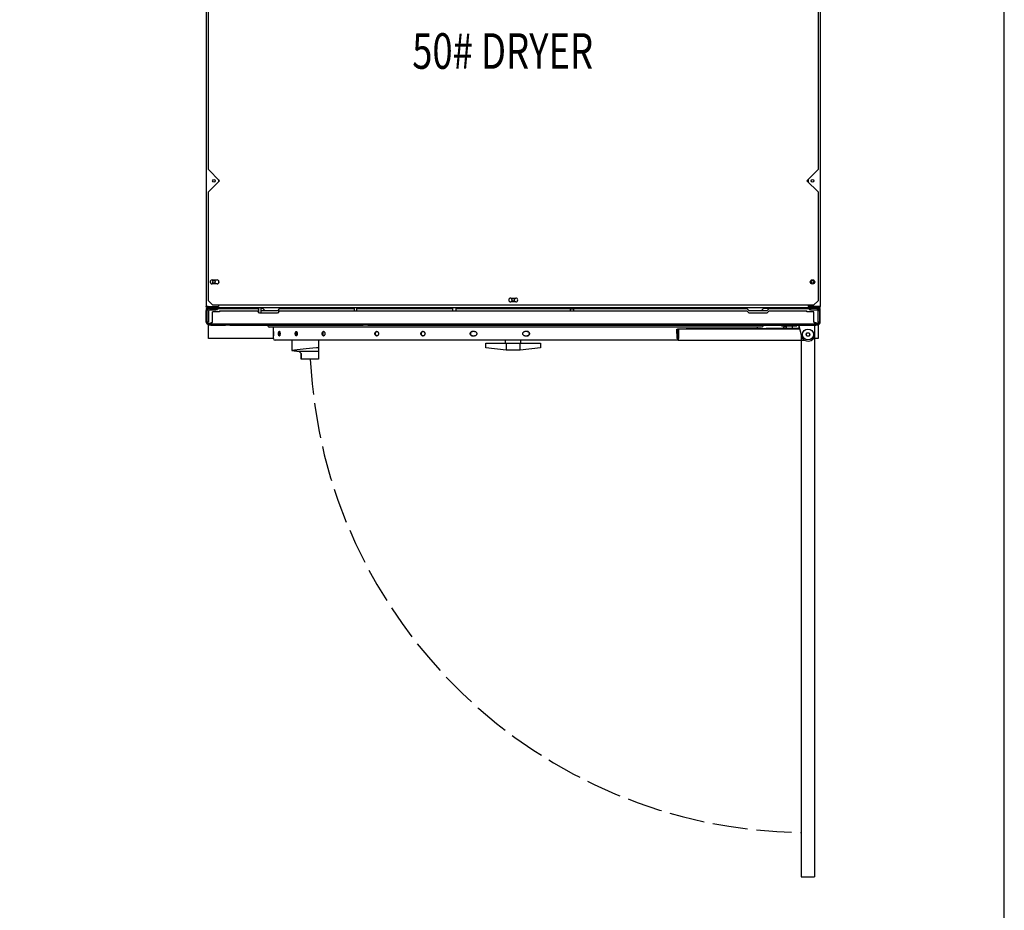
# Model space of a CAD drawing. Units: inches. Extents: x -284 to 79, y -216 to 164.
# Drawn here: x -166 to -111, y -126 to -76 of the extents above; entities that cross this region are included whole.
import ezdxf
from ezdxf.enums import TextEntityAlignment as Align

# ---------------------------------------------------------------- set-up
doc = ezdxf.new("R2010")
doc.units = ezdxf.units.IN
doc.header["$LTSCALE"] = 12
doc.header["$MEASUREMENT"] = 0
doc.linetypes.add('DASHED', pattern=[0.2067, 0.1654, -0.0413])
doc.layers.add('Visible Edges(Dexter)', color=7, linetype='Continuous', lineweight=25)
doc.styles.add('TITXT', font='ROMANS', dxfattribs={"width": 0.75, "height": 1})

# ---------------------------------------------------------------- blocks, each defined once
blk = doc.blocks.new('A$C13803A0F')
for p, q in [((-122.112, -93.683), (-122.112, -124.114)), ((-121.362, -93.634), (-121.362, -124.114))]:
    blk.add_line(p, q)
at = {"linetype": 'DASHED'}
blk.add_arc((-121.737, -93.634), 28, 182.8468, 269.2326, dxfattribs=at)
at = {"layer": 'Visible Edges(Dexter)'}
for p, q in [((-155.549, -56.382), (-155.549, -92.068)), ((-121.048, -56.382), (-121.048, -92.068)), ((-155.423, -84.366), (-155.423, -56.73)), ((-121.173, -56.73), (-121.173, -84.366)), ((-155.423, -84.366), (-154.798, -84.991)), ((-121.798, -84.991), (-121.173, -84.366)), ((-154.798, -84.991), (-155.423, -85.616)), ((-154.862, -84.927), (-154.862, -85.056)), ((-121.173, -85.616), (-121.798, -84.991)), ((-121.735, -84.929), (-121.735, -85.054)), ((-155.423, -91.741), (-155.423, -85.616)), ((-121.173, -85.616), (-121.173, -91.741)), ((-155.219, -90.569), (-154.938, -90.569)), ((-154.862, -90.6), (-154.862, -90.757)), ((-154.938, -90.788), (-155.219, -90.788)), ((-155.173, -91.991), (-155.423, -91.741)), ((-138.438, -91.585), (-138.157, -91.585)), ((-138.157, -91.804), (-138.438, -91.804)), ((-121.173, -91.741), (-121.423, -91.991)), ((-155.549, -92.068), (-155.502, -92.068)), ((-155.549, -92.943), (-155.549, -92.289)), ((-155.498, -92.179), (-155.546, -92.179)), ((-155.546, -92.179), (-155.546, -92.366)), ((-155.546, -92.943), (-155.546, -92.366)), ((-155.546, -92.366), (-155.498, -92.366)), ((-155.498, -92.366), (-155.498, -92.179)), ((-155.484, -92.179), (-155.498, -92.179)), ((-155.498, -92.198), (-155.498, -92.179)), ((-155.498, -92.943), (-155.498, -92.366)), ((-155.484, -92.179), (-155.439, -92.179)), ((-155.484, -92.19), (-155.484, -92.179)), ((-155.439, -92.054), (-154.862, -92.054)), ((-155.439, -92.131), (-154.862, -92.131)), ((-155.439, -92.131), (-155.439, -92.179)), ((-155.365, -92.179), (-155.439, -92.179)), ((-155.427, -92.316), (-155.427, -92.835)), ((-155.423, -92.054), (-155.423, -92.131)), ((-155.365, -92.179), (-155.003, -92.179)), ((-155.365, -92.254), (-155.003, -92.254)), ((-154.796, -92.366), (-155.186, -92.366)), ((-155.186, -92.943), (-155.186, -92.366)), ((-121.423, -91.991), (-155.173, -91.991)), ((-154.862, -92.179), (-155.003, -92.179)), ((-155.003, -92.179), (-155.003, -92.254)), ((-155.003, -92.227), (-154.921, -92.227)), ((-154.921, -92.179), (-154.921, -92.227)), ((-154.862, -91.991), (-154.862, -92.054)), ((-154.862, -92.131), (-154.862, -92.179)), ((-121.735, -92.131), (-154.862, -92.131)), ((-154.862, -92.179), (-152.671, -92.179)), ((-154.796, -92.304), (-152.671, -92.304)), ((-154.796, -92.304), (-154.796, -92.366)), ((-152.615, -92.235), (-152.671, -92.179)), ((-152.615, -92.179), (-152.671, -92.179)), ((-152.546, -92.429), (-152.671, -92.304)), ((-152.615, -92.131), (-152.615, -92.36)), ((-152.477, -92.131), (-152.477, -92.429)), ((-152.362, -92.179), (-152.477, -92.179)), ((-151.546, -92.304), (-152.477, -92.304)), ((-152.237, -92.304), (-152.362, -92.179)), ((-151.421, -92.179), (-151.546, -92.304)), ((-151.421, -92.304), (-151.546, -92.429)), ((-151.421, -92.179), (-147.24, -92.179)), ((-151.421, -92.304), (-125.171, -92.304)), ((-147.24, -92.131), (-147.24, -92.304)), ((-147.102, -92.131), (-147.102, -92.304)), ((-147.102, -92.179), (-141.703, -92.179)), ((-143.44, -92.179), (-143.44, -92.131)), ((-143.429, -92.131), (-143.429, -92.179)), ((-141.703, -92.131), (-141.703, -92.304)), ((-141.515, -92.131), (-141.515, -92.304)), ((-141.515, -92.179), (-125.171, -92.179)), ((-135.078, -92.304), (-135.078, -92.2)), ((-134.89, -92.304), (-134.89, -92.2)), ((-133.167, -92.131), (-133.167, -92.179)), ((-133.157, -92.179), (-133.157, -92.131)), ((-125.046, -92.304), (-125.171, -92.179)), ((-125.046, -92.429), (-125.171, -92.304)), ((-124.046, -92.304), (-125.046, -92.304)), ((-124.237, -92.179), (-124.362, -92.304)), ((-123.921, -92.179), (-124.237, -92.179)), ((-123.921, -92.179), (-124.046, -92.304)), ((-123.921, -92.304), (-124.046, -92.429)), ((-123.921, -92.179), (-121.735, -92.179)), ((-123.921, -92.304), (-121.796, -92.304)), ((-121.796, -92.366), (-121.796, -92.304)), ((-121.407, -92.366), (-121.796, -92.366)), ((-121.735, -91.991), (-121.735, -92.054)), ((-121.158, -92.054), (-121.735, -92.054)), ((-121.735, -92.131), (-121.735, -92.179)), ((-121.158, -92.131), (-121.735, -92.131)), ((-121.735, -92.179), (-121.594, -92.179)), ((-121.671, -92.179), (-121.671, -92.227)), ((-121.671, -92.227), (-121.594, -92.227)), ((-121.232, -92.179), (-121.594, -92.179)), ((-121.594, -92.179), (-121.594, -92.254)), ((-121.594, -92.254), (-121.232, -92.254)), ((-121.407, -92.943), (-121.407, -92.366)), ((-121.232, -92.179), (-121.158, -92.179)), ((-121.173, -92.054), (-121.173, -92.131)), ((-121.17, -92.835), (-121.17, -92.316)), ((-121.158, -92.131), (-121.158, -92.179)), ((-121.157, -92.179), (-121.158, -92.179)), ((-121.157, -92.179), (-121.109, -92.179)), ((-121.109, -92.179), (-121.109, -92.19)), ((-121.101, -92.179), (-121.109, -92.179)), ((-121.109, -92.249), (-121.109, -92.255)), ((-121.101, -92.179), (-121.101, -92.194)), ((-121.101, -92.262), (-121.101, -92.275)), ((-121.048, -92.068), (-121.095, -92.068)), ((-121.094, -92.179), (-121.094, -92.366)), ((-121.046, -92.179), (-121.094, -92.179)), ((-121.094, -92.366), (-121.094, -92.943)), ((-121.094, -92.366), (-121.046, -92.366)), ((-121.046, -92.366), (-121.046, -92.179)), ((-121.046, -92.943), (-121.046, -92.366)), ((-155.498, -92.929), (-155.427, -92.929)), ((-155.498, -92.943), (-155.498, -92.929)), ((-155.484, -92.943), (-155.484, -92.929)), ((-155.427, -92.835), (-155.427, -92.929)), ((-151.546, -92.429), (-152.546, -92.429)), ((-124.046, -92.429), (-125.046, -92.429)), ((-121.17, -92.929), (-121.17, -92.835)), ((-121.17, -92.929), (-121.094, -92.929)), ((-121.109, -92.929), (-121.109, -92.943)), ((-121.101, -92.929), (-121.101, -92.943)), ((-121.097, -92.929), (-121.097, -92.943)), ((-155.546, -92.943), (-155.549, -92.943)), ((-155.546, -92.943), (-155.498, -92.943)), ((-155.436, -93.054), (-155.439, -93.054)), ((-155.436, -93.054), (-155.436, -93.006)), ((-121.157, -93.054), (-155.436, -93.054)), ((-155.424, -93.084), (-155.421, -93.084)), ((-155.424, -93.207), (-155.424, -93.084)), ((-155.424, -93.746), (-155.424, -93.207)), ((-155.421, -93.054), (-155.421, -93.114)), ((-155.296, -93.114), (-155.421, -93.114)), ((-155.296, -93.114), (-154.471, -93.114)), ((-154.471, -93.054), (-154.471, -93.116)), ((-154.221, -93.116), (-154.471, -93.116)), ((-154.221, -93.116), (-146.721, -93.116)), ((-124.34, -93.214), (-152.009, -93.214)), ((-151.767, -93.462), (-151.767, -93.243)), ((-151.766, -93.462), (-151.767, -93.462)), ((-151.43, -93.462), (-151.457, -93.462)), ((-146.471, -93.116), (-146.721, -93.116)), ((-146.471, -93.116), (-146.471, -93.054)), ((-146.471, -93.114), (-121.296, -93.114)), ((-144.571, -93.054), (-144.571, -93.064)), ((-144.321, -93.064), (-144.571, -93.064)), ((-144.321, -93.064), (-123.196, -93.064)), ((-140.468, -93.462), (-140.591, -93.462)), ((-137.514, -93.462), (-137.639, -93.462)), ((-129.109, -93.337), (-129.059, -93.337)), ((-129.084, -93.864), (-129.109, -93.337)), ((-129.059, -93.337), (-129.035, -93.859)), ((-129.016, -93.337), (-129.059, -93.337)), ((-129.016, -93.337), (-129.016, -93.857)), ((-122.205, -93.337), (-129.016, -93.337)), ((-128.578, -93.302), (-128.453, -93.302)), ((-128.578, -93.302), (-128.578, -93.337)), ((-128.453, -93.302), (-124.078, -93.302)), ((-124.582, -93.302), (-124.582, -93.243)), ((-124.078, -93.302), (-124.078, -93.337)), ((-122.214, -93.302), (-124.078, -93.302)), ((-123.233, -93.144), (-123.233, -93.114)), ((-123.233, -93.144), (-122.363, -93.144)), ((-122.946, -93.064), (-123.196, -93.064)), ((-123.171, -93.294), (-122.971, -93.294)), ((-123.171, -93.294), (-123.171, -93.302)), ((-123.025, -93.198), (-123.034, -93.198)), ((-122.971, -93.144), (-122.971, -93.302)), ((-122.946, -93.054), (-122.946, -93.064)), ((-122.626, -93.144), (-122.626, -93.302)), ((-122.363, -93.144), (-122.363, -93.114)), ((-122.237, -93.182), (-122.237, -93.114)), ((-122.215, -93.299), (-122.099, -93.731)), ((-121.362, -93.114), (-121.362, -93.299)), ((-121.362, -93.299), (-121.362, -93.634)), ((-121.171, -93.114), (-121.296, -93.114)), ((-121.174, -93.114), (-121.174, -93.207)), ((-121.174, -93.207), (-121.174, -93.746)), ((-121.171, -93.114), (-121.171, -93.054)), ((-121.157, -93.054), (-121.157, -93.006)), ((-121.097, -92.943), (-121.094, -92.943)), ((-121.094, -92.943), (-121.046, -92.943)), ((-155.424, -93.868), (-155.424, -93.746)), ((-151.767, -93.868), (-155.424, -93.868)), ((-151.767, -93.712), (-151.766, -93.712)), ((-151.767, -93.868), (-151.767, -93.712)), ((-128.986, -93.962), (-151.673, -93.962)), ((-151.457, -93.712), (-151.43, -93.712)), ((-150.74, -93.962), (-150.74, -94.538)), ((-150.736, -93.962), (-150.736, -94.538)), ((-149.235, -93.962), (-149.235, -94.382)), ((-140.591, -93.712), (-140.468, -93.712)), ((-138.729, -94.124), (-138.729, -93.962)), ((-137.869, -94.124), (-137.869, -93.962)), ((-137.639, -93.712), (-137.514, -93.712)), ((-129.016, -93.959), (-129.016, -93.857)), ((-128.986, -93.962), (-121.918, -93.962)), ((-121.844, -93.622), (-121.78, -93.535)), ((-121.801, -93.721), (-121.844, -93.622)), ((-121.694, -93.733), (-121.801, -93.721)), ((-121.78, -93.535), (-121.673, -93.547)), ((-121.629, -93.646), (-121.694, -93.733)), ((-121.673, -93.547), (-121.629, -93.646)), ((-121.174, -93.868), (-121.444, -93.868)), ((-121.174, -93.746), (-121.174, -93.868)), ((-150.731, -94.54), (-150.334, -94.587)), ((-150.331, -94.587), (-150.727, -94.54)), ((-150.334, -94.587), (-150.225, -94.683)), ((-149.236, -94.587), (-150.331, -94.587)), ((-150.205, -94.698), (-150.331, -94.587)), ((-149.235, -94.382), (-149.236, -94.587)), ((-149.236, -94.587), (-149.236, -95.024)), ((-139.832, -94.124), (-138.699, -94.124)), ((-139.832, -94.384), (-139.832, -94.124)), ((-138.699, -94.524), (-139.832, -94.384)), ((-138.699, -94.124), (-138.699, -94.524)), ((-138.699, -94.124), (-137.899, -94.124)), ((-137.899, -94.524), (-138.699, -94.524)), ((-137.899, -94.124), (-136.767, -94.124)), ((-137.899, -94.524), (-137.899, -94.124)), ((-136.767, -94.384), (-137.899, -94.524)), ((-136.767, -94.124), (-136.767, -94.384)), ((-150.208, -95.024), (-150.208, -94.695)), ((-150.208, -94.695), (-150.208, -95.024)), ((-150.208, -95.024), (-150.208, -94.696)), ((-150.208, -94.696), (-150.208, -95.024)), ((-150.208, -94.715), (-150.208, -95.024)), ((-150.208, -95.024), (-150.207, -95.024)), ((-150.208, -95.024), (-150.208, -95.024)), ((-150.208, -95.024), (-150.208, -95.024)), ((-150.208, -95.024), (-150.208, -95.024)), ((-150.208, -95.024), (-150.208, -95.024)), ((-150.207, -95.024), (-150.207, -94.696)), ((-150.207, -94.696), (-150.207, -95.024)), ((-150.207, -95.024), (-150.207, -94.696)), ((-150.207, -94.696), (-150.207, -95.024)), ((-150.207, -95.024), (-150.207, -94.696)), ((-150.207, -94.696), (-150.207, -95.024)), ((-150.207, -95.024), (-150.207, -94.696)), ((-150.207, -94.696), (-150.207, -95.024)), ((-150.207, -95.024), (-150.207, -94.696)), ((-150.207, -94.696), (-150.207, -95.024)), ((-150.207, -95.024), (-150.207, -94.696)), ((-150.207, -94.696), (-150.207, -95.024)), ((-150.207, -95.024), (-150.207, -94.696)), ((-150.207, -94.696), (-150.207, -95.024)), ((-150.207, -95.024), (-150.207, -94.696)), ((-150.207, -94.696), (-150.207, -95.024)), ((-150.207, -95.024), (-150.207, -94.697)), ((-150.207, -95.024), (-150.207, -95.024)), ((-150.207, -95.024), (-150.207, -95.024)), ((-150.207, -95.024), (-150.207, -95.024)), ((-150.207, -95.024), (-150.207, -95.024)), ((-150.207, -95.024), (-150.207, -95.024)), ((-150.207, -95.024), (-150.207, -95.024)), ((-150.207, -95.024), (-150.207, -95.024)), ((-150.207, -95.024), (-150.207, -95.024)), ((-150.207, -95.024), (-150.207, -95.024)), ((-150.207, -95.024), (-150.207, -95.024)), ((-150.207, -95.024), (-150.207, -95.024)), ((-150.207, -95.024), (-150.207, -95.024)), ((-150.207, -95.024), (-150.207, -95.024)), ((-150.207, -95.024), (-150.207, -95.024)), ((-150.207, -95.024), (-150.207, -95.024)), ((-150.207, -95.024), (-150.207, -95.024)), ((-150.206, -95.024), (-150.207, -95.024)), ((-150.206, -95.024), (-150.206, -94.697)), ((-150.206, -94.697), (-150.206, -95.024)), ((-150.206, -95.024), (-150.206, -94.697)), ((-150.206, -94.697), (-150.206, -95.024)), ((-150.206, -95.024), (-150.206, -94.697)), ((-150.206, -94.697), (-150.206, -95.024)), ((-150.206, -95.024), (-150.206, -94.697)), ((-150.206, -94.697), (-150.206, -95.024)), ((-150.206, -95.024), (-150.206, -94.697)), ((-150.206, -94.697), (-150.206, -95.024)), ((-150.206, -95.024), (-150.206, -94.697)), ((-150.206, -94.697), (-150.206, -95.024)), ((-150.206, -95.024), (-150.206, -94.697)), ((-150.206, -94.697), (-150.206, -95.024)), ((-150.206, -95.024), (-150.206, -94.697)), ((-150.206, -94.697), (-150.206, -95.024)), ((-150.206, -94.697), (-150.206, -95.024)), ((-150.206, -95.024), (-150.206, -95.024)), ((-150.206, -95.024), (-150.206, -95.024)), ((-150.206, -95.024), (-150.206, -95.024)), ((-150.206, -95.024), (-150.206, -95.024)), ((-150.206, -95.024), (-150.206, -95.024)), ((-150.206, -95.024), (-150.206, -95.024)), ((-150.206, -95.024), (-150.206, -95.024)), ((-150.206, -95.024), (-150.206, -95.024)), ((-150.206, -95.024), (-150.206, -95.024)), ((-150.206, -95.024), (-150.206, -95.024)), ((-150.206, -95.024), (-150.206, -95.024)), ((-150.206, -95.024), (-150.206, -95.024)), ((-150.206, -95.024), (-150.206, -95.024)), ((-150.206, -95.024), (-150.206, -95.024)), ((-150.206, -95.024), (-150.206, -95.024)), ((-150.206, -95.024), (-150.206, -95.024)), ((-150.206, -95.024), (-150.205, -95.024)), ((-150.205, -95.024), (-150.205, -94.697)), ((-150.205, -94.697), (-150.205, -95.024)), ((-150.205, -95.024), (-150.205, -94.698)), ((-150.205, -95.024), (-150.205, -94.698)), ((-150.205, -94.698), (-150.205, -95.024)), ((-149.236, -95.024), (-150.205, -95.024)), ((-150.205, -95.024), (-150.205, -95.024)), ((-150.205, -95.024), (-150.205, -95.024)), ((-150.205, -95.024), (-150.205, -95.024)), ((-150.205, -95.024), (-150.205, -95.024)), ((-122.112, -124.114), (-121.362, -124.114))]:
    blk.add_line(p, q, dxfattribs=at)
for centre, radius in [((-155.112, -84.991), 0.076), ((-121.485, -84.991), 0.076), ((-155.112, -90.679), 0.076), ((-121.485, -90.679), 0.125), ((-121.485, -90.679), 0.076), ((-138.298, -91.693), 0.076), ((-121.737, -93.634), 0.308)]:
    blk.add_circle(centre, radius, dxfattribs=at)
for centre, radius, start, end in [((-155.219, -90.679), 0.11, 90, 270), ((-154.938, -90.679), 0.11, 270, 90), ((-138.438, -91.694), 0.11, 90, 270), ((-138.157, -91.694), 0.11, 270, 90), ((-155.439, -92.289), 0.11, 166.6625, 180), ((-155.436, -92.289), 0.11, 90, 124.4447), ((-155.365, -92.316), 0.138, 90, 165.9782), ((-155.439, -92.289), 0.11, 122.3156, 122.5375), ((-155.436, -92.289), 0.0625, 146.0033, 172.2139), ((-155.365, -92.316), 0.0625, 90, 180), ((-121.232, -92.316), 0.138, 0, 90), ((-121.232, -92.316), 0.0625, 0, 90), ((-121.157, -92.289), 0.111, 55.5553, 90), ((-121.157, -92.289), 0.0625, 0, 49.7252), ((-121.16, -92.289), 0.0625, 0.1802, 19.364), ((-152.008, -93.126), 0.0879, 173.2802, 268.9196), ((-151.826, -93.243), 0.0597, 0, 28.7619), ((-124.522, -93.243), 0.0598, 151.2381, 180), ((-124.341, -93.126), 0.0879, 271.0804, 8.4956), ((-122.947, -93.467), 0.283, 97.9576, 142.3276), ((-151.673, -93.868), 0.0938, 180, 270), ((-121.737, -93.634), 0.375, 195, 0)]:
    blk.add_arc(centre, radius, start, end, dxfattribs=at)
blk.add_ellipse((-134.984, -92.2), major_axis=(-0.094, 0), ratio=0.139588, dxfattribs=at)
for centre, major_axis, ratio, start_param, end_param in [((-122.95, -93.467), (-0.008, 0.283), 0.955339, 0.128668, 0.291396), ((-122.944, -93.467), (0.006, 0.283), 0.923764, 0.177937, 0.340664), ((-129.015, -93.857), (0, -0.105), 0.660167, 4.782202, 6.140611), ((-129.015, -93.857), (0, -0.03), 0.660167, 4.782202, 6.233119), ((-129.038, -93.857), (0, -0.105), 0.878911, 0.142575, 0.240389), ((-150.677, -94.538), (-0.0625, 0), 0.067513, 0.000002, 0.523987), ((-150.673, -94.538), (-0.0625, 0), 0.067513, 5.859227, 6.806395), ((-139.793, -94.87), (-12, 0), 0.067513, 5.633392, 5.859227), ((-149.297, -94.382), (-0.0625, 0), 0.067513, 3.141204, 5.633392), ((-150.333, -94.715), (0.125, 0), 0.509525, 0.000523, 0.524121)]:
    blk.add_ellipse(centre, major_axis=major_axis, ratio=ratio, start_param=start_param, end_param=end_param, dxfattribs=at)
for points in [[(-155.549, -92.068), (-155.549, -92.064), (-155.497, -92.059), (-155.439, -92.054)], [(-155.439, -92.179), (-155.497, -92.179), (-155.549, -92.126), (-155.549, -92.068)], [(-155.439, -92.054), (-155.472, -92.059), (-155.502, -92.064), (-155.502, -92.068)], [(-155.502, -92.068), (-155.502, -92.101), (-155.472, -92.131), (-155.439, -92.131)], [(-154.709, -92.179), (-154.724, -92.163), (-154.739, -92.147), (-154.754, -92.131)], [(-154.719, -92.131), (-154.704, -92.147), (-154.689, -92.163), (-154.674, -92.179)], [(-154.64, -92.131), (-154.624, -92.147), (-154.607, -92.163), (-154.59, -92.179)], [(-121.957, -92.131), (-121.973, -92.147), (-121.99, -92.163), (-122.007, -92.179)], [(-121.878, -92.131), (-121.892, -92.147), (-121.908, -92.163), (-121.923, -92.179)], [(-121.888, -92.179), (-121.873, -92.163), (-121.858, -92.147), (-121.843, -92.131)], [(-121.048, -92.068), (-121.048, -92.064), (-121.1, -92.059), (-121.158, -92.054)], [(-121.158, -92.054), (-121.125, -92.059), (-121.095, -92.064), (-121.095, -92.068)], [(-121.095, -92.068), (-121.095, -92.101), (-121.125, -92.131), (-121.158, -92.131)], [(-121.158, -92.179), (-121.1, -92.179), (-121.048, -92.126), (-121.048, -92.068)], [(-155.549, -92.943), (-155.549, -92.959), (-155.546, -92.975), (-155.54, -92.989)], [(-155.546, -92.943), (-155.546, -93.001), (-155.494, -93.054), (-155.436, -93.054)], [(-155.54, -92.989), (-155.531, -93.007), (-155.518, -93.023), (-155.502, -93.034)], [(-155.436, -93.006), (-155.469, -93.006), (-155.498, -92.976), (-155.498, -92.943)], [(-155.498, -92.943), (-155.494, -92.957), (-155.489, -92.97), (-155.484, -92.983)], [(-155.484, -92.943), (-155.479, -92.962), (-155.474, -92.98), (-155.469, -92.997)], [(-155.441, -93.054), (-155.44, -93.054), (-155.44, -93.054), (-155.439, -93.054)], [(-123.035, -93.199), (-123.035, -93.198), (-123.034, -93.198), (-123.034, -93.198)], [(-121.157, -93.054), (-121.099, -93.054), (-121.046, -93.001), (-121.046, -92.943)], [(-121.094, -92.943), (-121.094, -92.976), (-121.124, -93.006), (-121.157, -93.006)], [(-121.109, -92.943), (-121.114, -92.962), (-121.119, -92.98), (-121.124, -92.997)], [(-121.117, -92.989), (-121.117, -92.99), (-121.117, -92.991), (-121.118, -92.992)], [(-121.101, -92.943), (-121.106, -92.959), (-121.111, -92.975), (-121.117, -92.989)]]:
    blk.add_open_spline(points, degree=3, dxfattribs=at)
for points, knots in [([(-155.502, -93.034), (-155.499, -93.036), (-155.497, -93.037), (-155.495, -93.039), (-155.478, -93.048), (-155.458, -93.054), (-155.439, -93.054)], [-0.3835112, -0.3835112, -0.3835112, -0.3835112, -0.335352, -0.335352, -0.335352, 0, 0, 0, 0]), ([(-155.436, -93.006), (-155.448, -93.006), (-155.46, -92.989), (-155.473, -92.966), (-155.476, -92.959), (-155.48, -92.951), (-155.484, -92.943)], [0, 0, 0, 0, 0.766065, 0.766065, 0.766065, 1, 1, 1, 1]), ([(-155.186, -92.943), (-155.241, -92.982), (-155.297, -93.019), (-155.352, -93.039), (-155.38, -93.048), (-155.408, -93.054), (-155.436, -93.054)], [-1, -1, -1, -1, -0.335653, -0.335653, -0.335653, 0, 0, 0, 0]), ([(-155.436, -93.006), (-155.372, -93.006), (-155.308, -92.989), (-155.244, -92.966), (-155.225, -92.959), (-155.205, -92.951), (-155.186, -92.943)], [0, 0, 0, 0, 0.766065, 0.766065, 0.766065, 1, 1, 1, 1]), ([(-151.767, -93.712), (-151.766, -93.712), (-151.766, -93.709), (-151.766, -93.696), (-151.766, -93.686), (-151.766, -93.664), (-151.766, -93.65), (-151.765, -93.619), (-151.765, -93.603), (-151.765, -93.587), (-151.765, -93.571), (-151.765, -93.554), (-151.766, -93.524), (-151.766, -93.51), (-151.766, -93.487), (-151.766, -93.478), (-151.766, -93.465), (-151.766, -93.462), (-151.767, -93.462)], [-0.4784018, -0.4784018, -0.4784018, -0.4784018, -0.3587998, -0.3587998, -0.2391978, -0.2391978, -0.1195989, -0.1195989, 0, 0, 0, 0.1195989, 0.1195989, 0.2391978, 0.2391978, 0.3587998, 0.3587998, 0.4784018, 0.4784018, 0.4784018, 0.4784018]), ([(-151.766, -93.462), (-151.766, -93.462), (-151.766, -93.465), (-151.766, -93.478), (-151.766, -93.487), (-151.766, -93.51), (-151.765, -93.524), (-151.765, -93.554), (-151.765, -93.571), (-151.765, -93.603), (-151.765, -93.619), (-151.765, -93.65), (-151.766, -93.664), (-151.766, -93.686), (-151.766, -93.696), (-151.766, -93.709), (-151.766, -93.712), (-151.766, -93.712)], [0.4783932, 0.4783932, 0.4783932, 0.4783932, 0.5979953, 0.5979953, 0.7175973, 0.7175973, 0.8371962, 0.8371962, 0.9567951, 0.9567951, 1.0763939, 1.0763939, 1.1959928, 1.1959928, 1.3155949, 1.3155949, 1.4351969, 1.4351969, 1.4351969, 1.4351969]), ([(-151.457, -93.712), (-151.46, -93.712), (-151.464, -93.709), (-151.47, -93.696), (-151.473, -93.686), (-151.477, -93.664), (-151.479, -93.65), (-151.482, -93.619), (-151.483, -93.603), (-151.483, -93.587), (-151.483, -93.571), (-151.482, -93.554), (-151.479, -93.524), (-151.477, -93.51), (-151.473, -93.487), (-151.47, -93.478), (-151.464, -93.465), (-151.46, -93.462), (-151.457, -93.462)], [-0.4784018, -0.4784018, -0.4784018, -0.4784018, -0.3587998, -0.3587998, -0.2391978, -0.2391978, -0.1195989, -0.1195989, 0, 0, 0, 0.1195989, 0.1195989, 0.2391978, 0.2391978, 0.3587998, 0.3587998, 0.4784018, 0.4784018, 0.4784018, 0.4784018]), ([(-151.426, -93.463), (-151.429, -93.464), (-151.431, -93.467), (-151.437, -93.478), (-151.44, -93.487), (-151.444, -93.51), (-151.446, -93.524), (-151.449, -93.554), (-151.449, -93.571), (-151.449, -93.587), (-151.449, -93.603), (-151.449, -93.619), (-151.446, -93.65), (-151.444, -93.664), (-151.44, -93.686), (-151.437, -93.696), (-151.431, -93.707), (-151.429, -93.71), (-151.426, -93.711)], [-0.4432726, -0.4432726, -0.4432726, -0.4432726, -0.3587998, -0.3587998, -0.2391978, -0.2391978, -0.1195989, -0.1195989, 0, 0, 0, 0.1195999, 0.1195999, 0.2391998, 0.2391998, 0.3588008, 0.3588008, 0.4432726, 0.4432726, 0.4432726, 0.4432726]), ([(-151.43, -93.462), (-151.426, -93.462), (-151.422, -93.465), (-151.415, -93.478), (-151.412, -93.487), (-151.407, -93.51), (-151.405, -93.524), (-151.402, -93.554), (-151.401, -93.571), (-151.401, -93.603), (-151.402, -93.619), (-151.405, -93.65), (-151.407, -93.664), (-151.412, -93.686), (-151.415, -93.696), (-151.422, -93.709), (-151.426, -93.712), (-151.43, -93.712)], [0.4783932, 0.4783932, 0.4783932, 0.4783932, 0.5979953, 0.5979953, 0.7175973, 0.7175973, 0.8371962, 0.8371962, 0.9567951, 0.9567951, 1.0763939, 1.0763939, 1.1959928, 1.1959928, 1.3155949, 1.3155949, 1.4351969, 1.4351969, 1.4351969, 1.4351969]), ([(-150.491, -93.712), (-150.498, -93.712), (-150.505, -93.709), (-150.518, -93.696), (-150.523, -93.686), (-150.533, -93.664), (-150.537, -93.65), (-150.542, -93.619), (-150.543, -93.603), (-150.543, -93.587), (-150.543, -93.571), (-150.542, -93.554), (-150.537, -93.524), (-150.533, -93.51), (-150.523, -93.487), (-150.518, -93.478), (-150.505, -93.465), (-150.498, -93.462), (-150.491, -93.462)], [1.435185, 1.435185, 1.435185, 1.435185, 1.5547837, 1.5547837, 1.6743825, 1.6743825, 1.7939812, 1.7939812, 1.91358, 1.91358, 1.91358, 2.0331787, 2.0331787, 2.1527775, 2.1527775, 2.2723762, 2.2723762, 2.391975, 2.391975, 2.391975, 2.391975]), ([(-150.475, -93.467), (-150.477, -93.468), (-150.479, -93.47), (-150.487, -93.478), (-150.493, -93.487), (-150.502, -93.51), (-150.506, -93.524), (-150.511, -93.554), (-150.512, -93.571), (-150.512, -93.587)], [1.5257424, 1.5257424, 1.5257424, 1.5257424, 1.5547838, 1.5547838, 1.6743825, 1.6743825, 1.7939813, 1.7939813, 1.91358, 1.91358, 1.91358, 1.91358]), ([(-150.491, -93.462), (-150.484, -93.462), (-150.477, -93.465), (-150.464, -93.478), (-150.458, -93.487), (-150.449, -93.51), (-150.444, -93.524), (-150.439, -93.554), (-150.438, -93.571), (-150.438, -93.603), (-150.439, -93.619), (-150.444, -93.65), (-150.449, -93.664), (-150.458, -93.686), (-150.464, -93.696), (-150.477, -93.709), (-150.484, -93.712), (-150.491, -93.712)], [0.478395, 0.478395, 0.478395, 0.478395, 0.5979937, 0.5979937, 0.7175925, 0.7175925, 0.8371912, 0.8371912, 0.95679, 0.95679, 1.0763887, 1.0763887, 1.1959875, 1.1959875, 1.3155862, 1.3155862, 1.435185, 1.435185, 1.435185, 1.435185]), ([(-148.955, -93.712), (-148.964, -93.712), (-148.974, -93.709), (-148.993, -93.696), (-149.002, -93.686), (-149.015, -93.664), (-149.021, -93.65), (-149.028, -93.619), (-149.03, -93.603), (-149.03, -93.587), (-149.03, -93.571), (-149.028, -93.554), (-149.021, -93.524), (-149.015, -93.51), (-149.002, -93.487), (-148.993, -93.478), (-148.974, -93.465), (-148.964, -93.462), (-148.955, -93.462)], [1.435185, 1.435185, 1.435185, 1.435185, 1.5547837, 1.5547837, 1.6743825, 1.6743825, 1.7939812, 1.7939812, 1.91358, 1.91358, 1.91358, 2.0331787, 2.0331787, 2.1527775, 2.1527775, 2.2723762, 2.2723762, 2.391975, 2.391975, 2.391975, 2.391975]), ([(-148.941, -93.464), (-148.946, -93.465), (-148.952, -93.468), (-148.966, -93.478), (-148.975, -93.487), (-148.988, -93.51), (-148.994, -93.524), (-149.001, -93.554), (-149.003, -93.571), (-149.003, -93.587)], [1.4902993, 1.4902993, 1.4902993, 1.4902993, 1.5547838, 1.5547838, 1.6743825, 1.6743825, 1.7939813, 1.7939813, 1.91358, 1.91358, 1.91358, 1.91358]), ([(-148.955, -93.462), (-148.945, -93.462), (-148.935, -93.465), (-148.916, -93.478), (-148.907, -93.487), (-148.894, -93.51), (-148.888, -93.524), (-148.88, -93.554), (-148.878, -93.571), (-148.878, -93.603), (-148.88, -93.619), (-148.888, -93.65), (-148.894, -93.664), (-148.907, -93.686), (-148.916, -93.696), (-148.935, -93.709), (-148.945, -93.712), (-148.955, -93.712)], [0.478395, 0.478395, 0.478395, 0.478395, 0.5979937, 0.5979937, 0.7175925, 0.7175925, 0.8371912, 0.8371912, 0.95679, 0.95679, 1.0763887, 1.0763887, 1.1959875, 1.1959875, 1.3155862, 1.3155862, 1.435185, 1.435185, 1.435185, 1.435185]), ([(-145.966, -93.712), (-145.979, -93.712), (-145.993, -93.709), (-146.018, -93.696), (-146.029, -93.686), (-146.048, -93.664), (-146.055, -93.65), (-146.066, -93.619), (-146.068, -93.603), (-146.068, -93.587), (-146.068, -93.571), (-146.066, -93.554), (-146.055, -93.524), (-146.048, -93.51), (-146.029, -93.487), (-146.018, -93.478), (-145.993, -93.465), (-145.979, -93.462), (-145.966, -93.462)], [1.435185, 1.435185, 1.435185, 1.435185, 1.5547837, 1.5547837, 1.6743825, 1.6743825, 1.7939812, 1.7939812, 1.91358, 1.91358, 1.91358, 2.0331787, 2.0331787, 2.1527775, 2.1527775, 2.2723762, 2.2723762, 2.391975, 2.391975, 2.391975, 2.391975]), ([(-145.957, -93.462), (-145.966, -93.464), (-145.976, -93.467), (-145.999, -93.478), (-146.01, -93.487), (-146.028, -93.51), (-146.036, -93.524), (-146.046, -93.554), (-146.049, -93.571), (-146.049, -93.587)], [1.4649893, 1.4649893, 1.4649893, 1.4649893, 1.5547838, 1.5547838, 1.6743825, 1.6743825, 1.7939813, 1.7939813, 1.91358, 1.91358, 1.91358, 1.91358]), ([(-145.966, -93.462), (-145.953, -93.462), (-145.94, -93.465), (-145.914, -93.478), (-145.903, -93.487), (-145.885, -93.51), (-145.877, -93.524), (-145.866, -93.554), (-145.864, -93.571), (-145.864, -93.603), (-145.866, -93.619), (-145.877, -93.65), (-145.885, -93.664), (-145.903, -93.686), (-145.914, -93.696), (-145.94, -93.709), (-145.953, -93.712), (-145.966, -93.712)], [0.478395, 0.478395, 0.478395, 0.478395, 0.5979937, 0.5979937, 0.7175925, 0.7175925, 0.8371912, 0.8371912, 0.95679, 0.95679, 1.0763887, 1.0763887, 1.1959875, 1.1959875, 1.3155862, 1.3155862, 1.435185, 1.435185, 1.435185, 1.435185]), ([(-143.371, -93.712), (-143.386, -93.712), (-143.401, -93.709), (-143.429, -93.696), (-143.442, -93.686), (-143.463, -93.664), (-143.472, -93.65), (-143.483, -93.619), (-143.486, -93.603), (-143.486, -93.587), (-143.486, -93.571), (-143.483, -93.554), (-143.472, -93.524), (-143.463, -93.51), (-143.442, -93.487), (-143.429, -93.478), (-143.401, -93.465), (-143.386, -93.462), (-143.371, -93.462)], [1.435185, 1.435185, 1.435185, 1.435185, 1.5547837, 1.5547837, 1.6743825, 1.6743825, 1.7939812, 1.7939812, 1.91358, 1.91358, 1.91358, 2.0331787, 2.0331787, 2.1527775, 2.1527775, 2.2723762, 2.2723762, 2.391975, 2.391975, 2.391975, 2.391975]), ([(-143.365, -93.462), (-143.377, -93.463), (-143.39, -93.466), (-143.416, -93.478), (-143.429, -93.487), (-143.45, -93.51), (-143.459, -93.524), (-143.47, -93.554), (-143.473, -93.571), (-143.473, -93.587)], [1.4528948, 1.4528948, 1.4528948, 1.4528948, 1.5547838, 1.5547838, 1.6743825, 1.6743825, 1.7939813, 1.7939813, 1.91358, 1.91358, 1.91358, 1.91358]), ([(-143.371, -93.462), (-143.357, -93.462), (-143.341, -93.465), (-143.313, -93.478), (-143.3, -93.487), (-143.279, -93.51), (-143.27, -93.524), (-143.258, -93.554), (-143.255, -93.571), (-143.255, -93.603), (-143.258, -93.619), (-143.27, -93.65), (-143.279, -93.664), (-143.3, -93.686), (-143.313, -93.696), (-143.341, -93.709), (-143.357, -93.712), (-143.371, -93.712)], [0.478395, 0.478395, 0.478395, 0.478395, 0.5979937, 0.5979937, 0.7175925, 0.7175925, 0.8371912, 0.8371912, 0.95679, 0.95679, 1.0763887, 1.0763887, 1.1959875, 1.1959875, 1.3155862, 1.3155862, 1.435185, 1.435185, 1.435185, 1.435185]), ([(-140.591, -93.712), (-140.606, -93.712), (-140.623, -93.709), (-140.653, -93.696), (-140.667, -93.686), (-140.689, -93.664), (-140.698, -93.65), (-140.711, -93.619), (-140.714, -93.603), (-140.714, -93.587), (-140.714, -93.571), (-140.711, -93.554), (-140.698, -93.524), (-140.689, -93.51), (-140.667, -93.487), (-140.653, -93.478), (-140.623, -93.465), (-140.606, -93.462), (-140.591, -93.462)], [-0.4784018, -0.4784018, -0.4784018, -0.4784018, -0.3587998, -0.3587998, -0.2391978, -0.2391978, -0.1195989, -0.1195989, 0, 0, 0, 0.1195989, 0.1195989, 0.2391978, 0.2391978, 0.3587998, 0.3587998, 0.4784018, 0.4784018, 0.4784018, 0.4784018]), ([(-140.585, -93.462), (-140.601, -93.462), (-140.617, -93.465), (-140.647, -93.478), (-140.661, -93.487), (-140.683, -93.51), (-140.692, -93.524), (-140.705, -93.554), (-140.708, -93.571), (-140.708, -93.587), (-140.708, -93.603), (-140.705, -93.619), (-140.692, -93.65), (-140.683, -93.664), (-140.661, -93.686), (-140.647, -93.696), (-140.617, -93.709), (-140.601, -93.712), (-140.585, -93.712)], [-0.4784019, -0.4784019, -0.4784019, -0.4784019, -0.3588008, -0.3588008, -0.2391998, -0.2391998, -0.1195999, -0.1195999, 0, 0, 0, 0.1195989, 0.1195989, 0.2391978, 0.2391978, 0.3587998, 0.3587998, 0.4784019, 0.4784019, 0.4784019, 0.4784019]), ([(-140.468, -93.462), (-140.452, -93.462), (-140.436, -93.465), (-140.406, -93.478), (-140.392, -93.487), (-140.37, -93.51), (-140.36, -93.524), (-140.348, -93.554), (-140.345, -93.571), (-140.345, -93.603), (-140.348, -93.619), (-140.36, -93.65), (-140.37, -93.664), (-140.392, -93.686), (-140.406, -93.696), (-140.436, -93.709), (-140.452, -93.712), (-140.468, -93.712)], [0.4783932, 0.4783932, 0.4783932, 0.4783932, 0.5979953, 0.5979953, 0.7175973, 0.7175973, 0.8371962, 0.8371962, 0.9567951, 0.9567951, 1.0763939, 1.0763939, 1.1959928, 1.1959928, 1.3155949, 1.3155949, 1.4351969, 1.4351969, 1.4351969, 1.4351969]), ([(-137.639, -93.712), (-137.654, -93.712), (-137.671, -93.709), (-137.702, -93.696), (-137.716, -93.686), (-137.738, -93.664), (-137.748, -93.65), (-137.761, -93.619), (-137.764, -93.603), (-137.764, -93.587), (-137.764, -93.571), (-137.761, -93.554), (-137.748, -93.524), (-137.738, -93.51), (-137.716, -93.487), (-137.702, -93.478), (-137.671, -93.465), (-137.654, -93.462), (-137.639, -93.462)], [-0.4784018, -0.4784018, -0.4784018, -0.4784018, -0.3587998, -0.3587998, -0.2391978, -0.2391978, -0.1195989, -0.1195989, 0, 0, 0, 0.1195989, 0.1195989, 0.2391978, 0.2391978, 0.3587998, 0.3587998, 0.4784018, 0.4784018, 0.4784018, 0.4784018]), ([(-137.515, -93.712), (-137.5, -93.712), (-137.483, -93.709), (-137.452, -93.696), (-137.438, -93.686), (-137.416, -93.664), (-137.406, -93.65), (-137.394, -93.619), (-137.391, -93.603), (-137.391, -93.571), (-137.394, -93.554), (-137.406, -93.524), (-137.416, -93.51), (-137.438, -93.487), (-137.452, -93.478), (-137.483, -93.465), (-137.5, -93.462), (-137.515, -93.462)], [0.4783932, 0.4783932, 0.4783932, 0.4783932, 0.5979953, 0.5979953, 0.7175973, 0.7175973, 0.8371962, 0.8371962, 0.9567951, 0.9567951, 1.076394, 1.076394, 1.1959929, 1.1959929, 1.3155949, 1.3155949, 1.435197, 1.435197, 1.435197, 1.435197]), ([(-137.514, -93.462), (-137.498, -93.462), (-137.481, -93.465), (-137.451, -93.478), (-137.437, -93.487), (-137.414, -93.51), (-137.405, -93.524), (-137.392, -93.554), (-137.389, -93.571), (-137.389, -93.603), (-137.392, -93.619), (-137.405, -93.65), (-137.414, -93.664), (-137.437, -93.686), (-137.451, -93.696), (-137.481, -93.709), (-137.498, -93.712), (-137.514, -93.712)], [0.4783932, 0.4783932, 0.4783932, 0.4783932, 0.5979953, 0.5979953, 0.7175973, 0.7175973, 0.8371962, 0.8371962, 0.9567951, 0.9567951, 1.0763949, 1.0763949, 1.1959948, 1.1959948, 1.3155958, 1.3155958, 1.4351969, 1.4351969, 1.4351969, 1.4351969]), ([(-122.972, -93.186), (-122.972, -93.186), (-122.973, -93.186), (-122.976, -93.186), (-122.978, -93.186), (-122.984, -93.186), (-122.987, -93.187), (-122.991, -93.188), (-122.992, -93.188), (-122.993, -93.188)], [0.03027515, 0.03027515, 0.03027515, 0.03027515, 0.05673421, 0.05673421, 0.08503436, 0.08503436, 0.11333452, 0.11333452, 0.12027977, 0.12027977, 0.12027977, 0.12027977]), ([(-122.984, -93.188), (-122.981, -93.187), (-122.977, -93.187), (-122.972, -93.186), (-122.972, -93.186), (-122.971, -93.186)], [0, 0, 0, 0, 0.0283671, 0.0283671, 0.0329773, 0.0329773, 0.0329773, 0.0329773]), ([(-122.237, -93.182), (-122.233, -93.2), (-122.23, -93.219), (-122.222, -93.258), (-122.219, -93.278), (-122.215, -93.299)], [0, 0, 0, 0, 0.1575283, 0.1575283, 0.3150567, 0.3150567, 0.3150567, 0.3150567]), ([(-122.237, -93.239), (-122.237, -93.233), (-122.237, -93.214), (-122.237, -93.194), (-122.237, -93.182)], [0.15875, 0.15875, 0.15875, 0.15875, 0.2603495, 0.46355, 0.46355, 0.46355, 0.46355]), ([(-122.215, -93.299), (-122.219, -93.288), (-122.222, -93.278), (-122.23, -93.258), (-122.233, -93.248), (-122.237, -93.239)], [0, 0, 0, 0, 0.0838956, 0.0838956, 0.1677913, 0.1677913, 0.1677913, 0.1677913]), ([(-121.407, -92.943), (-121.352, -92.982), (-121.296, -93.019), (-121.241, -93.039), (-121.213, -93.048), (-121.185, -93.054), (-121.157, -93.054)], [-1, -1, -1, -1, -0.335653, -0.335653, -0.335653, 0, 0, 0, 0]), ([(-121.157, -93.006), (-121.221, -93.006), (-121.285, -92.989), (-121.348, -92.966), (-121.368, -92.959), (-121.387, -92.951), (-121.407, -92.943)], [0, 0, 0, 0, 0.766065, 0.766065, 0.766065, 1, 1, 1, 1]), ([(-121.157, -93.006), (-121.145, -93.006), (-121.132, -92.989), (-121.12, -92.966), (-121.116, -92.959), (-121.113, -92.951), (-121.109, -92.943)], [0, 0, 0, 0, 0.766065, 0.766065, 0.766065, 1, 1, 1, 1]), ([(-121.117, -92.988), (-121.11, -92.982), (-121.105, -92.974), (-121.101, -92.966), (-121.099, -92.959), (-121.097, -92.951), (-121.097, -92.943)], [0.4842504, 0.4842504, 0.4842504, 0.4842504, 0.7660649, 0.7660649, 0.7660649, 1, 1, 1, 1]), ([(-150.512, -93.587), (-150.512, -93.603), (-150.511, -93.619), (-150.506, -93.65), (-150.502, -93.664), (-150.493, -93.686), (-150.487, -93.696), (-150.479, -93.704), (-150.477, -93.705), (-150.475, -93.706)], [0, 0, 0, 0, 0.1195988, 0.1195988, 0.2391975, 0.2391975, 0.3587963, 0.3587963, 0.3878376, 0.3878376, 0.3878376, 0.3878376]), ([(-149.003, -93.587), (-149.003, -93.603), (-149.001, -93.619), (-148.994, -93.65), (-148.988, -93.664), (-148.975, -93.686), (-148.966, -93.696), (-148.952, -93.706), (-148.946, -93.708), (-148.941, -93.71)], [0, 0, 0, 0, 0.1195988, 0.1195988, 0.2391975, 0.2391975, 0.3587963, 0.3587963, 0.4232807, 0.4232807, 0.4232807, 0.4232807]), ([(-146.049, -93.587), (-146.049, -93.603), (-146.046, -93.619), (-146.036, -93.65), (-146.028, -93.664), (-146.01, -93.686), (-145.999, -93.696), (-145.976, -93.707), (-145.966, -93.71), (-145.957, -93.711)], [0, 0, 0, 0, 0.1195988, 0.1195988, 0.2391975, 0.2391975, 0.3587963, 0.3587963, 0.4485907, 0.4485907, 0.4485907, 0.4485907]), ([(-143.473, -93.587), (-143.473, -93.603), (-143.47, -93.619), (-143.459, -93.65), (-143.45, -93.664), (-143.429, -93.686), (-143.416, -93.696), (-143.39, -93.708), (-143.377, -93.711), (-143.365, -93.712)], [0, 0, 0, 0, 0.1195988, 0.1195988, 0.2391975, 0.2391975, 0.3587963, 0.3587963, 0.4606852, 0.4606852, 0.4606852, 0.4606852]), ([(-129.025, -93.961), (-129.012, -93.962), (-128.999, -93.962), (-128.986, -93.962), (-128.986, -93.962), (-128.986, -93.962)], [-0.1046418, -0.1046418, -0.1046418, -0.1046418, 0, 0, 0.0020616, 0.0020616, 0.0020616, 0.0020616])]:
    blk.add_open_spline(points, degree=3, knots=knots, dxfattribs=at)
at = {"style": 'TITXT', "width": 0.75}
blk.add_text('50# DRYER', height=2, dxfattribs=at).set_placement((-138.891, -78.7), align=Align.CENTER)

msp = doc.modelspace()

# ---------------------------------------------------------------- linework, layer by layer
msp.add_lwpolyline([(-110.70648, -27.01452), (-283.74783, -27.01452), (-283.74783, -215.82212), (-110.70648, -215.82212)], close=True)

# ---------------------------------------------------------------- block references
msp.add_blockref('A$C13803A0F', (0, 0))

doc.saveas('drawing.dxf')
